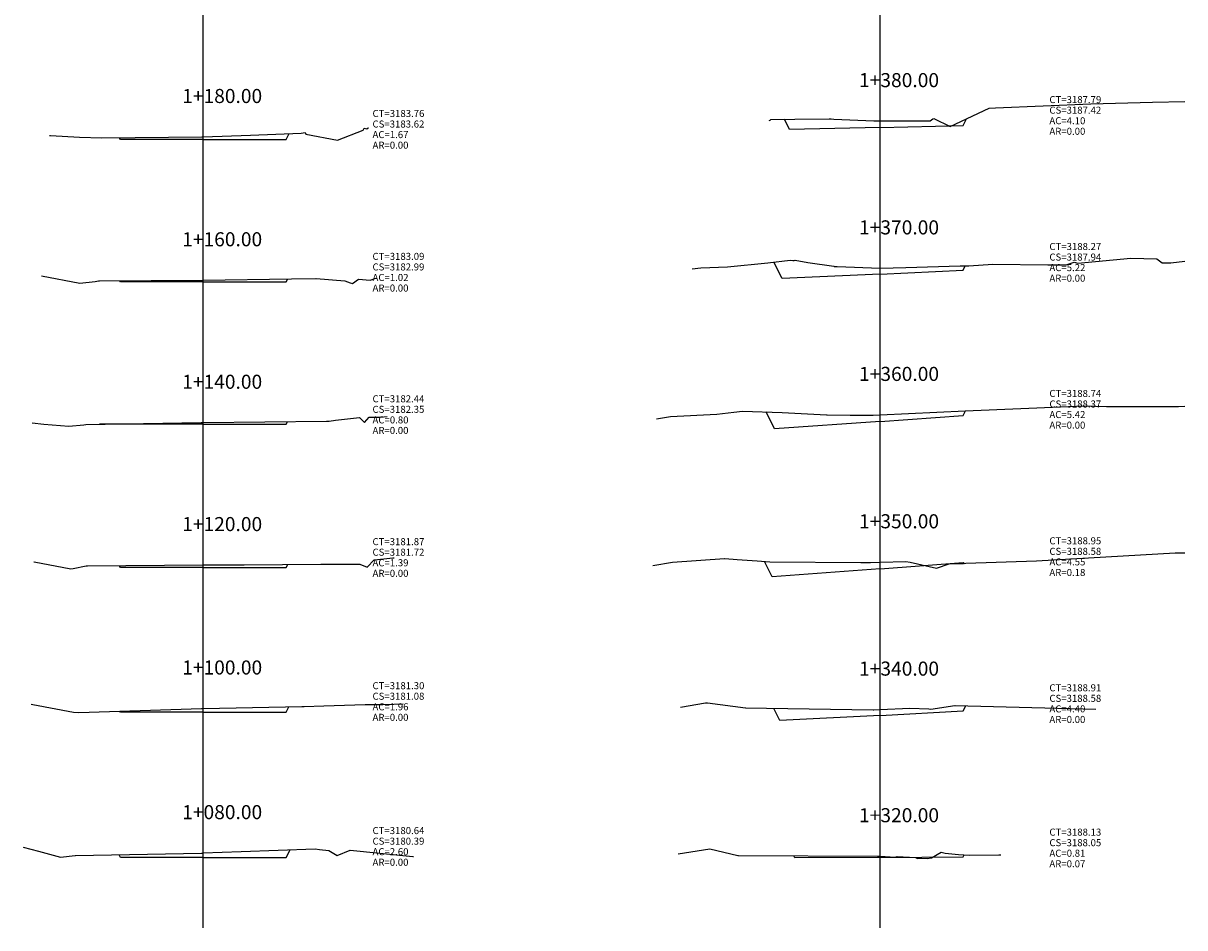
# Model space of a CAD drawing. Units: inches. Extents: x 2 to 152, y 2 to 105.
# Drawn here: x 86 to 152, y 2 to 53 of the extents above; entities that cross this region are included whole.
import ezdxf

# ---------------------------------------------------------------- set-up
doc = ezdxf.new("R2010")
doc.units = ezdxf.units.IN
doc.header["$MEASUREMENT"] = 0
for name, color, linetype in [('CAJA', 5, 'Continuous'), ('EJESEC', 251, 'Continuous'), ('ESTACA', 5, 'Continuous'), ('TERRENO', 24, 'Continuous'), ('TEXTO', 3, 'Continuous')]:
    doc.layers.add(name, color=color, linetype=linetype)
doc.styles.add('Arial_1', font='ARIAL.TTF')

msp = doc.modelspace()

# ---------------------------------------------------------------- linework, layer by layer
at = {"layer": 'CAJA'}
for p, q in [((129.429, 47.289), (129.137, 47.872)), ((134.575, 47.408), (139.285, 47.517)), ((139.285, 47.517), (139.476, 47.901)), ((100.835, 46.733), (100.998, 47.058)), ((134.575, 47.408), (129.429, 47.289)), ((91.415, 46.733), (91.369, 46.824)), ((96.125, 46.733), (91.415, 46.733)), ((96.125, 46.733), (100.835, 46.733)), ((129, 38.823), (128.537, 39.749)), ((134.575, 39.081), (129, 38.823)), ((134.575, 39.081), (139.285, 39.298)), ((139.285, 39.298), (139.409, 39.546)), ((91.415, 38.633), (91.384, 38.696)), ((96.125, 38.633), (91.415, 38.633)), ((96.125, 38.633), (100.835, 38.633)), ((100.835, 38.633), (100.92, 38.804)), ((128.571, 30.29), (128.094, 31.245)), ((134.575, 30.705), (139.285, 31.03)), ((139.285, 31.03), (139.42, 31.298)), ((91.415, 30.544), (90.219, 30.543)), ((96.125, 30.544), (91.415, 30.544)), ((96.125, 30.544), (100.835, 30.544)), ((100.835, 30.544), (100.905, 30.685)), ((134.575, 30.705), (128.571, 30.29)), ((91.415, 22.394), (91.36, 22.503)), ((100.835, 22.394), (100.924, 22.572)), ((128.447, 21.867), (128.01, 22.74)), ((134.575, 22.331), (139.285, 22.687)), ((139.285, 22.687), (139.37, 22.631)), ((96.125, 22.394), (91.415, 22.394)), ((96.125, 22.394), (100.835, 22.394)), ((134.575, 22.331), (128.447, 21.867)), ((139.285, 14.247), (139.435, 14.546)), ((91.415, 14.173), (91.383, 14.235)), ((96.125, 14.173), (91.415, 14.173)), ((96.125, 14.173), (100.835, 14.173)), ((100.835, 14.173), (100.992, 14.486)), ((128.875, 13.697), (128.526, 14.394)), ((134.575, 13.997), (128.875, 13.697)), ((134.575, 13.997), (139.285, 14.247)), ((91.415, 5.923), (91.338, 6.077)), ((100.835, 5.923), (101.053, 6.36)), ((129.732, 5.889), (129.67, 6.012)), ((134.575, 5.923), (139.285, 5.956)), ((139.285, 5.956), (139.339, 6.063)), ((96.125, 5.923), (91.415, 5.923)), ((96.125, 5.923), (100.835, 5.923)), ((134.575, 5.923), (129.732, 5.889))]:
    msp.add_line(p, q, dxfattribs=at)
at = {"layer": 'EJESEC'}
for p, q in [((96.125, 1.923), (96.125, 105.078)), ((134.575, 1.923), (134.575, 105.078))]:
    msp.add_line(p, q, dxfattribs=at)
at = {"layer": 'TERRENO', "color": 24}
for p, q in [((146.534, 48.758), (150.044, 48.852)), ((150.044, 48.852), (151.877, 48.886)), ((138.553, 47.47), (140.76, 48.499)), ((140.76, 48.499), (141.119, 48.517)), ((141.119, 48.517), (146.534, 48.758)), ((128.267, 47.812), (128.325, 47.83)), ((128.325, 47.83), (128.359, 47.856)), ((128.359, 47.856), (129.728, 47.885)), ((129.728, 47.885), (131.674, 47.905)), ((131.674, 47.905), (131.705, 47.898)), ((131.705, 47.898), (131.786, 47.897)), ((131.786, 47.897), (131.94, 47.885)), ((131.94, 47.885), (134.213, 47.794)), ((134.213, 47.794), (134.566, 47.78)), ((134.566, 47.78), (134.575, 47.778)), ((134.575, 47.778), (134.579, 47.778)), ((134.579, 47.778), (134.602, 47.78)), ((134.602, 47.78), (137.415, 47.785)), ((137.415, 47.785), (137.563, 47.908)), ((137.563, 47.908), (137.623, 47.919)), ((137.623, 47.919), (138.553, 47.47)), ((87.386, 46.955), (87.425, 46.947)), ((87.425, 46.947), (87.45, 46.947)), ((87.45, 46.947), (89.097, 46.849)), ((89.097, 46.849), (90.369, 46.814)), ((90.369, 46.814), (96.045, 46.873)), ((96.045, 46.873), (96.107, 46.875)), ((96.107, 46.875), (96.125, 46.876)), ((96.125, 46.876), (98.814, 46.977)), ((98.814, 46.977), (101.674, 47.083)), ((101.674, 47.083), (101.903, 47.119)), ((101.903, 47.119), (101.949, 47.022)), ((101.949, 47.022), (103.74, 46.68)), ((103.74, 46.68), (105.203, 47.263)), ((105.203, 47.263), (105.269, 47.377)), ((105.269, 47.377), (105.405, 47.341)), ((105.405, 47.341), (105.493, 47.395)), ((105.493, 47.395), (105.515, 47.388)), ((125.908, 39.497), (128.196, 39.707)), ((128.196, 39.707), (129.453, 39.863)), ((129.453, 39.863), (129.604, 39.858)), ((129.604, 39.858), (129.692, 39.858)), ((129.692, 39.858), (129.746, 39.861)), ((129.746, 39.861), (130.464, 39.742)), ((130.464, 39.742), (131.951, 39.519)), ((139.607, 39.546), (140.967, 39.644)), ((140.967, 39.644), (144.108, 39.593)), ((144.108, 39.593), (145.134, 39.597)), ((145.134, 39.597), (145.586, 39.756)), ((145.586, 39.756), (145.797, 39.693)), ((145.797, 39.693), (148.813, 39.988)), ((148.813, 39.988), (150.289, 39.952)), ((150.289, 39.952), (150.587, 39.707)), ((150.587, 39.707), (151.083, 39.711)), ((151.083, 39.711), (151.877, 39.806)), ((86.938, 38.972), (86.942, 38.972)), ((86.942, 38.972), (89.102, 38.556)), ((123.9, 39.367), (124.387, 39.434)), ((124.387, 39.434), (125.908, 39.497)), ((131.951, 39.519), (131.957, 39.506)), ((131.957, 39.506), (132.14, 39.499)), ((132.14, 39.499), (134.575, 39.408)), ((134.575, 39.408), (134.593, 39.408)), ((134.593, 39.408), (136.033, 39.452)), ((136.033, 39.452), (139.118, 39.546)), ((139.118, 39.546), (139.607, 39.546)), ((89.102, 38.556), (89.98, 38.661)), ((89.98, 38.661), (90.178, 38.69)), ((90.178, 38.69), (90.2, 38.688)), ((90.2, 38.688), (90.227, 38.688)), ((90.227, 38.688), (96.074, 38.732)), ((96.074, 38.732), (96.125, 38.733)), ((96.125, 38.733), (101.128, 38.807)), ((101.128, 38.807), (102.517, 38.828)), ((102.517, 38.828), (102.54, 38.826)), ((102.54, 38.826), (104.163, 38.684)), ((104.163, 38.684), (104.458, 38.571)), ((104.458, 38.571), (104.604, 38.538)), ((104.604, 38.538), (104.936, 38.786)), ((104.936, 38.786), (105.603, 38.722)), ((105.603, 38.722), (105.925, 38.849)), ((122.659, 30.975), (125.29, 31.12)), ((125.29, 31.12), (126.253, 31.224)), ((126.253, 31.224), (126.751, 31.294)), ((126.751, 31.294), (129.009, 31.211)), ((129.009, 31.211), (131.519, 31.073)), ((131.519, 31.073), (131.547, 31.072)), ((131.547, 31.072), (131.548, 31.072)), ((131.548, 31.072), (131.551, 31.07)), ((131.551, 31.07), (131.555, 31.072)), ((131.555, 31.072), (132.876, 31.062)), ((132.876, 31.062), (134.012, 31.055)), ((134.012, 31.055), (134.186, 31.064)), ((134.186, 31.064), (134.575, 31.081)), ((134.575, 31.081), (139.394, 31.298)), ((139.394, 31.298), (145.278, 31.553)), ((145.278, 31.553), (146.181, 31.584)), ((146.181, 31.584), (147.435, 31.553)), ((147.435, 31.553), (151.512, 31.557)), ((151.512, 31.557), (151.877, 31.563)), ((86.399, 30.62), (87.07, 30.552)), ((87.07, 30.552), (88.489, 30.437)), ((88.489, 30.437), (89.347, 30.514)), ((89.347, 30.514), (89.452, 30.531)), ((89.452, 30.531), (95.999, 30.633)), ((95.999, 30.633), (96.058, 30.633)), ((96.058, 30.633), (96.125, 30.633)), ((96.125, 30.633), (103.13, 30.709)), ((103.13, 30.709), (103.255, 30.711)), ((103.255, 30.711), (103.283, 30.709)), ((103.283, 30.709), (103.63, 30.77)), ((103.63, 30.77), (104.992, 30.919)), ((104.992, 30.919), (105.284, 30.648)), ((105.284, 30.648), (105.545, 30.936)), ((105.545, 30.936), (106.163, 30.952)), ((106.163, 30.952), (106.571, 30.986)), ((121.861, 30.847), (122.659, 30.975)), ((143.459, 22.784), (151.339, 23.238)), ((151.339, 23.238), (151.877, 23.23)), ((86.505, 22.717), (86.511, 22.719)), ((86.511, 22.719), (88.605, 22.325)), ((88.741, 22.347), (89.47, 22.486)), ((89.47, 22.486), (89.549, 22.488)), ((89.549, 22.488), (96.1, 22.544)), ((96.1, 22.544), (96.125, 22.544)), ((96.125, 22.544), (96.173, 22.545)), ((96.173, 22.545), (98.452, 22.557)), ((98.452, 22.557), (102.795, 22.583)), ((102.795, 22.583), (102.862, 22.585)), ((102.862, 22.585), (105.018, 22.593)), ((105.018, 22.593), (105.021, 22.588)), ((105.021, 22.588), (105.434, 22.414)), ((105.434, 22.414), (105.835, 22.831)), ((105.835, 22.831), (105.845, 22.837)), ((105.845, 22.837), (106.893, 22.944)), ((106.893, 22.944), (106.973, 22.948)), ((121.66, 22.519), (122.777, 22.709)), ((122.777, 22.709), (125.736, 22.907)), ((125.736, 22.907), (125.745, 22.907)), ((125.745, 22.907), (126.448, 22.849)), ((126.448, 22.849), (127.58, 22.774)), ((127.58, 22.774), (128.303, 22.716)), ((128.303, 22.716), (133.476, 22.693)), ((133.476, 22.693), (133.967, 22.689)), ((133.967, 22.689), (133.989, 22.689)), ((133.989, 22.689), (134.031, 22.693)), ((134.031, 22.693), (134.575, 22.705)), ((134.575, 22.705), (136.03, 22.736)), ((136.03, 22.736), (136.282, 22.709)), ((136.282, 22.709), (137.781, 22.365)), ((137.781, 22.365), (138.499, 22.611)), ((138.499, 22.611), (139.308, 22.624)), ((139.308, 22.624), (139.444, 22.639)), ((139.444, 22.639), (143.459, 22.784)), ((88.605, 22.325), (88.741, 22.347)), ((86.347, 14.626), (86.349, 14.626)), ((86.349, 14.626), (86.436, 14.61)), ((86.436, 14.61), (88.76, 14.169)), ((101.849, 14.501), (102.974, 14.537)), ((102.974, 14.537), (105.315, 14.606)), ((105.315, 14.606), (105.464, 14.615)), ((105.464, 14.615), (106.316, 14.612)), ((106.316, 14.612), (106.949, 14.626)), ((106.949, 14.626), (107.471, 14.65)), ((123.232, 14.456), (124.656, 14.7)), ((124.656, 14.7), (124.698, 14.713)), ((124.698, 14.713), (124.742, 14.716)), ((124.742, 14.716), (124.764, 14.711)), ((124.764, 14.711), (126.919, 14.418)), ((137.443, 14.356), (138.816, 14.562)), ((138.816, 14.562), (138.827, 14.562)), ((138.827, 14.562), (146.822, 14.345)), ((88.76, 14.169), (89.053, 14.157)), ((89.053, 14.157), (96.021, 14.394)), ((96.021, 14.394), (96.1, 14.394)), ((96.1, 14.394), (96.125, 14.394)), ((96.125, 14.394), (101.73, 14.501)), ((101.73, 14.501), (101.849, 14.501)), ((126.919, 14.418), (126.929, 14.416)), ((126.929, 14.416), (126.949, 14.416)), ((126.949, 14.416), (128.119, 14.401)), ((128.119, 14.401), (134.168, 14.311)), ((134.168, 14.311), (134.218, 14.312)), ((134.218, 14.312), (134.575, 14.331)), ((134.575, 14.331), (136.255, 14.414)), ((136.255, 14.414), (137.333, 14.36)), ((137.333, 14.36), (137.443, 14.356)), ((85.895, 6.508), (86.768, 6.274)), ((86.768, 6.274), (88.017, 5.934)), ((88.017, 5.934), (88.844, 6.026)), ((88.844, 6.026), (88.857, 6.028)), ((88.857, 6.028), (96.014, 6.168)), ((96.014, 6.168), (96.09, 6.171)), ((96.09, 6.171), (96.125, 6.173)), ((96.125, 6.173), (98.268, 6.255)), ((98.268, 6.255), (102.47, 6.412)), ((102.47, 6.412), (102.723, 6.374)), ((102.723, 6.374), (103.247, 6.316)), ((103.247, 6.316), (103.723, 6.025)), ((103.723, 6.025), (104.458, 6.332)), ((104.458, 6.332), (108.023, 5.97)), ((108.023, 5.97), (108.066, 5.965)), ((123.106, 6.131), (124.9, 6.419)), ((124.9, 6.419), (126.483, 6.037)), ((126.483, 6.037), (126.509, 6.028)), ((126.509, 6.028), (126.531, 6.023)), ((126.531, 6.023), (134.425, 5.996)), ((134.425, 5.996), (134.533, 5.994)), ((134.533, 5.994), (134.564, 5.999)), ((134.564, 5.999), (134.575, 5.997)), ((134.575, 5.997), (135.432, 5.934)), ((135.432, 5.934), (135.54, 5.968)), ((135.54, 5.968), (136.574, 5.912)), ((137.492, 5.89), (138.036, 6.215)), ((138.036, 6.215), (138.271, 6.164)), ((138.271, 6.164), (139.032, 6.079)), ((139.032, 6.079), (139.634, 6.048)), ((139.634, 6.048), (141.307, 6.07)), ((141.307, 6.07), (141.328, 6.072)), ((141.328, 6.072), (141.395, 6.072)), ((141.395, 6.072), (141.421, 6.072)), ((136.574, 5.912), (136.688, 5.865)), ((136.688, 5.865), (136.939, 5.871)), ((136.939, 5.871), (137.237, 5.869)), ((137.237, 5.869), (137.482, 5.889)), ((137.482, 5.889), (137.492, 5.89))]:
    msp.add_line(p, q, dxfattribs=at)

# ---------------------------------------------------------------- texts
at = {"layer": 'ESTACA', "color": 7, "style": 'Arial_1'}
for s, p in [('1+380.00', (133.375, 49.701)), ('1+180.00', (94.925, 48.799)), ('1+370.00', (133.375, 41.331)), ('1+160.00', (94.925, 40.656)), ('1+360.00', (133.375, 33.003)), ('1+140.00', (94.925, 32.556)), ('1+120.00', (94.925, 24.467)), ('1+350.00', (133.375, 24.627)), ('1+100.00', (94.925, 16.317)), ('1+340.00', (133.375, 16.253)), ('1+080.00', (94.925, 8.095)), ('1+320.00', (133.375, 7.92))]:
    msp.add_text(s, height=0.8, dxfattribs=at).set_placement(p)
at = {"layer": 'TEXTO', "color": 7, "style": 'Arial_1'}
for s, p in [('CT=3187.79', (144.188, 48.793)), ('CT=3183.76', (105.737, 48.005)), ('CS=3187.42', (144.188, 48.193)), ('CS=3183.62', (105.737, 47.405)), ('AC=4.10', (144.188, 47.593)), ('AC=1.67', (105.737, 46.805)), ('AR=0.00', (144.188, 46.993)), ('AR=0.00', (105.737, 46.205)), ('CT=3183.09', (105.737, 39.883)), ('CT=3188.27', (144.188, 40.444)), ('CS=3187.94', (144.188, 39.844)), ('CS=3182.99', (105.737, 39.283)), ('AC=5.22', (144.188, 39.244)), ('AC=1.02', (105.737, 38.683)), ('AR=0.00', (144.188, 38.644)), ('AR=0.00', (105.737, 38.083)), ('CT=3188.74', (144.188, 32.093)), ('CT=3182.44', (105.737, 31.789)), ('CS=3188.37', (144.188, 31.493)), ('CS=3182.35', (105.737, 31.189)), ('AC=5.42', (144.188, 30.893)), ('AC=0.80', (105.737, 30.589)), ('AR=0.00', (105.737, 29.989)), ('AR=0.00', (144.188, 30.293)), ('CT=3181.87', (105.737, 23.669)), ('CT=3188.95', (144.188, 23.718)), ('CS=3181.72', (105.737, 23.069)), ('CS=3188.58', (144.188, 23.118)), ('AC=1.39', (105.737, 22.469)), ('AC=4.55', (144.188, 22.518)), ('AR=0.00', (105.737, 21.869)), ('AR=0.18', (144.188, 21.918)), ('CT=3181.30', (105.737, 15.483)), ('CS=3181.08', (105.737, 14.883)), ('CT=3188.91', (144.188, 15.364)), ('AC=1.96', (105.737, 14.283)), ('AC=4.40', (144.188, 14.164)), ('CS=3188.58', (144.188, 14.764)), ('AR=0.00', (105.737, 13.683)), ('AR=0.00', (144.188, 13.564)), ('CT=3180.64', (105.737, 7.247)), ('CT=3188.13', (144.188, 7.16)), ('CS=3180.39', (105.737, 6.647)), ('CS=3188.05', (144.188, 6.56)), ('AC=2.60', (105.737, 6.048)), ('AC=0.81', (144.188, 5.96)), ('AR=0.00', (105.737, 5.448)), ('AR=0.07', (144.188, 5.36))]:
    msp.add_text(s, height=0.4, dxfattribs=at).set_placement(p)

doc.saveas('drawing.dxf')
